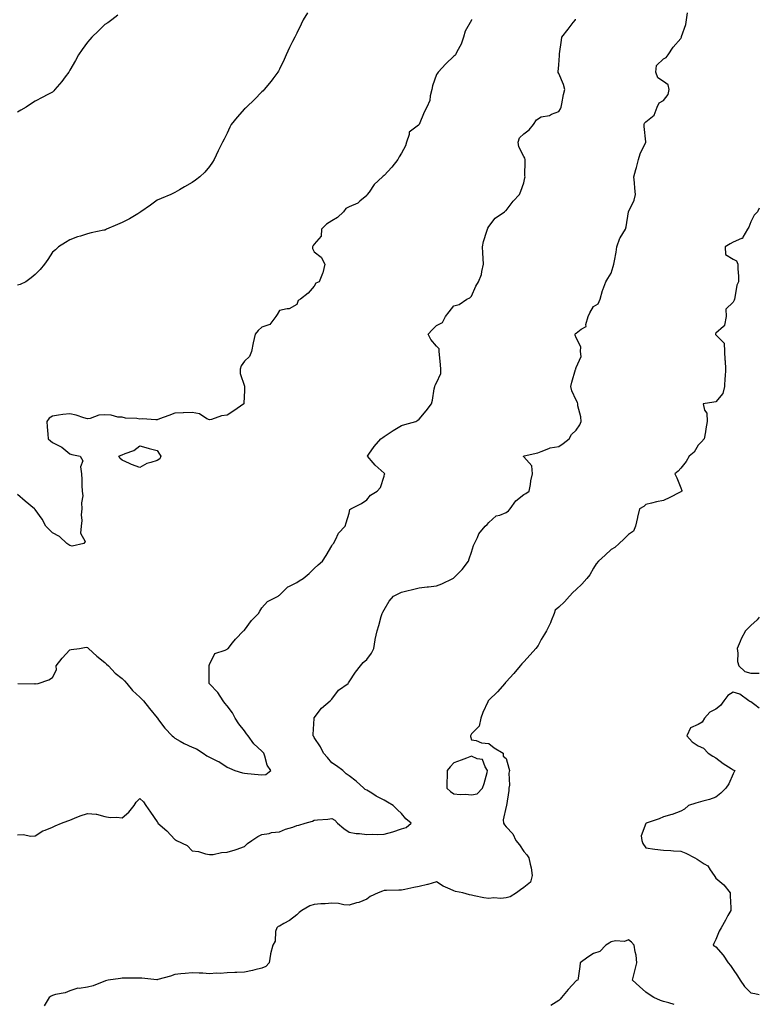
# Model space of a CAD drawing. Units: inches. Extents: x 865523 to 868163, y 7268858 to 7271498.
# Drawn here: x 867739 to 868163, y 7269828 to 7270392 of the extents above; entities that cross this region are included whole.
import ezdxf

# ---------------------------------------------------------------- set-up
doc = ezdxf.new("R2010")
doc.units = ezdxf.units.IN
doc.header["$MEASUREMENT"] = 0
doc.layers.add('Contour_86557268', color=7, linetype='Continuous', true_color=0xe88d63)

msp = doc.modelspace()

# ---------------------------------------------------------------- linework, layer by layer
at = {"layer": 'Contour_86557268'}
for points in [[(867904.1, 7270395.88, 3347), (867901.67, 7270391.92, 3347), (867900.52, 7270389.45, 3347), (867898.05, 7270384.29, 3347), (867897.27, 7270382.7, 3347), (867896.85, 7270381.92, 3347), (867895.62, 7270379.49, 3347), (867893.86, 7270376.11, 3347), (867891.84, 7270371.92, 3347), (867890.71, 7270369.25, 3347), (867888.05, 7270363.64, 3347), (867887.45, 7270362.52, 3347), (867887.11, 7270361.92, 3347), (867884.3, 7270358.17, 3347), (867883.24, 7270356.73, 3347), (867879.23, 7270351.92, 3347), (867878.66, 7270351.3, 3347), (867878.05, 7270350.73, 3347), (867873.76, 7270346.21, 3347), (867869.11, 7270341.92, 3347), (867868.58, 7270341.38, 3347), (867868.05, 7270340.91, 3347), (867863.85, 7270336.12, 3347), (867860.41, 7270331.92, 3347), (867859.58, 7270330.39, 3347), (867858.05, 7270327.02, 3347), (867856.33, 7270323.64, 3347), (867855.51, 7270321.92, 3347), (867853.03, 7270316.94, 3347), (867853.01, 7270316.88, 3347), (867850.72, 7270311.92, 3347), (867849.67, 7270310.31, 3347), (867848.05, 7270307.8, 3347), (867845.28, 7270304.69, 3347), (867842.46, 7270301.92, 3347), (867839.93, 7270300.04, 3347), (867838.05, 7270298.77, 3347), (867833.66, 7270296.3, 3347), (867830.72, 7270294.6, 3347), (867828.05, 7270293.04, 3347), (867827.33, 7270292.64, 3347), (867825.8, 7270291.92, 3347), (867820.39, 7270289.59, 3347), (867818.05, 7270288.59, 3347), (867814.16, 7270285.82, 3347), (867808.64, 7270281.92, 3347), (867808.33, 7270281.65, 3347), (867808.05, 7270281.46, 3347), (867806.94, 7270280.81, 3347), (867802.14, 7270277.83, 3347), (867798.05, 7270275.84, 3347), (867795.3, 7270274.67, 3347), (867788.99, 7270271.92, 3347), (867788.35, 7270271.62, 3347), (867788.05, 7270271.49, 3347), (867787.48, 7270271.35, 3347), (867780.15, 7270269.82, 3347), (867778.05, 7270269.25, 3347), (867774.12, 7270267.98, 3347), (867772.45, 7270267.53, 3347), (867768.05, 7270265.92, 3347), (867765.59, 7270264.38, 3347), (867761.5, 7270261.92, 3347), (867759.71, 7270260.26, 3347), (867758.05, 7270258.8, 3347), (867755.39, 7270254.59, 3347), (867753.41, 7270251.92, 3347), (867751.04, 7270248.93, 3347), (867748.05, 7270245.97, 3347), (867745.92, 7270244.05, 3347), (867742.85, 7270241.92, 3347), (867739.58, 7270240.4, 3347), (867738.05, 7270239.86, 3347)], [(867738.05, 7269925.17, 3350), (867741.45, 7269925.32, 3350), (867745.5, 7269924.47, 3350), (867748.05, 7269924.67, 3350), (867752.59, 7269927.38, 3350), (867753.94, 7269927.81, 3350), (867758.05, 7269929.54, 3350), (867759.64, 7269930.33, 3350), (867763.27, 7269931.92, 3350), (867766.88, 7269933.09, 3350), (867768.05, 7269933.58, 3350), (867770.74, 7269934.62, 3350), (867773.97, 7269936, 3350), (867778.05, 7269937.36, 3350), (867783, 7269936.98, 3350), (867783.19, 7269937.06, 3350), (867788.05, 7269935.7, 3350), (867791.15, 7269935.02, 3350), (867794.65, 7269935.32, 3350), (867798.05, 7269934.89, 3350), (867801.74, 7269938.23, 3350), (867804.75, 7269941.92, 3350), (867806.07, 7269943.9, 3350), (867808.05, 7269945.88, 3350), (867810.18, 7269944.05, 3350), (867811.45, 7269941.92, 3350), (867814.19, 7269938.05, 3350), (867818.05, 7269932.69, 3350), (867818.32, 7269932.19, 3350), (867818.49, 7269931.92, 3350), (867823.62, 7269927.49, 3350), (867828.05, 7269922.47, 3350), (867828.43, 7269922.3, 3350), (867829.03, 7269921.92, 3350), (867835.16, 7269919.03, 3350), (867838.05, 7269915.95, 3350), (867841.66, 7269915.53, 3350), (867845.69, 7269914.28, 3350), (867848.05, 7269913.87, 3350), (867850.07, 7269913.94, 3350), (867854.89, 7269915.08, 3350), (867858.05, 7269915.15, 3350), (867862.75, 7269916.62, 3350), (867863.22, 7269916.74, 3350), (867868.05, 7269918.47, 3350), (867869.74, 7269920.23, 3350), (867872.29, 7269921.92, 3350), (867875.7, 7269924.26, 3350), (867878.05, 7269925.41, 3350), (867882.11, 7269925.98, 3350), (867883.51, 7269926.46, 3350), (867888.05, 7269926.88, 3350), (867891.63, 7269928.34, 3350), (867895.76, 7269929.63, 3350), (867898.05, 7269930.45, 3350), (867899.26, 7269930.71, 3350), (867902.83, 7269931.92, 3350), (867906.99, 7269932.98, 3350), (867908.05, 7269933.5, 3350), (867909.88, 7269933.75, 3350), (867915.86, 7269934.11, 3350), (867918.05, 7269934.45, 3350), (867919.78, 7269933.65, 3350), (867921.28, 7269931.92, 3350), (867924.98, 7269928.84, 3350), (867928.05, 7269926.72, 3350), (867932.11, 7269925.97, 3350), (867934.03, 7269925.94, 3350), (867938.05, 7269925.4, 3350), (867941.65, 7269925.52, 3350), (867944.53, 7269925.45, 3350), (867948.05, 7269925.59, 3350), (867953.05, 7269926.92, 3350), (867958.05, 7269928.62, 3350), (867960.64, 7269929.33, 3350), (867963.49, 7269931.92, 3350), (867960.44, 7269934.31, 3350), (867958.05, 7269937.36, 3350), (867955.62, 7269939.49, 3350), (867953.27, 7269941.92, 3350), (867949.98, 7269943.85, 3350), (867948.05, 7269945.02, 3350), (867943.49, 7269947.36, 3350), (867941.01, 7269948.96, 3350), (867938.05, 7269950.78, 3350), (867937.28, 7269951.15, 3350), (867936.36, 7269951.92, 3350), (867932.08, 7269955.95, 3350), (867928.05, 7269958.99, 3350), (867926.33, 7269960.19, 3350), (867924.32, 7269961.92, 3350), (867920.79, 7269964.66, 3350), (867918.05, 7269966.37, 3350), (867915.52, 7269969.39, 3350), (867913.31, 7269971.92, 3350), (867911.69, 7269975.56, 3350), (867908.05, 7269980.88, 3350), (867907.69, 7269981.56, 3350), (867907.46, 7269981.92, 3350), (867907.43, 7269982.54, 3350), (867907.93, 7269991.8, 3350), (867907.93, 7269991.92, 3350), (867907.96, 7269992.01, 3350), (867908.05, 7269992.15, 3350), (867912.25, 7269997.72, 3350), (867917.18, 7270001.92, 3350), (867917.61, 7270002.36, 3350), (867918.05, 7270002.85, 3350), (867921.94, 7270008.02, 3350), (867927.47, 7270011.92, 3350), (867927.71, 7270012.26, 3350), (867928.05, 7270012.72, 3350), (867931.62, 7270018.35, 3350), (867934.46, 7270021.92, 3350), (867936.09, 7270023.88, 3350), (867938.05, 7270025.52, 3350), (867940.84, 7270029.13, 3350), (867942.16, 7270031.92, 3350), (867942.94, 7270036.81, 3350), (867942.95, 7270037.02, 3350), (867943.97, 7270041.92, 3350), (867944.95, 7270045.02, 3350), (867946.42, 7270050.29, 3350), (867946.91, 7270051.92, 3350), (867947.33, 7270052.64, 3350), (867948.05, 7270054.07, 3350), (867950.98, 7270058.99, 3350), (867953.39, 7270061.92, 3350), (867956.5, 7270063.46, 3350), (867958.05, 7270064.14, 3350), (867961.01, 7270064.88, 3350), (867964.28, 7270065.69, 3350), (867968.05, 7270066.64, 3350), (867972.75, 7270067.22, 3350), (867973.38, 7270067.25, 3350), (867978.05, 7270067.75, 3350), (867981.13, 7270068.84, 3350), (867987.35, 7270071.92, 3350), (867987.78, 7270072.18, 3350), (867988.05, 7270072.34, 3350), (867992.83, 7270077.13, 3350), (867996.46, 7270081.92, 3350), (867996.84, 7270083.13, 3350), (867998.05, 7270087.11, 3350), (867999.19, 7270090.78, 3350), (867999.78, 7270091.92, 3350), (868001.49, 7270095.36, 3350), (868002.34, 7270097.63, 3350), (868005.86, 7270101.92, 3350), (868007.02, 7270102.95, 3350), (868008.05, 7270104.02, 3350), (868012.21, 7270107.76, 3350), (868014.34, 7270108.21, 3350), (868018.05, 7270109.76, 3350), (868019.24, 7270110.73, 3350), (868020.27, 7270111.92, 3350), (868023.56, 7270116.41, 3350), (868028.05, 7270119.99, 3350), (868029.3, 7270120.67, 3350), (868031.1, 7270121.92, 3350), (868031.84, 7270125.71, 3350), (868032.15, 7270127.82, 3350), (868033.04, 7270131.92, 3350), (868032.6, 7270136.47, 3350), (868028.05, 7270141.63, 3350), (868027.94, 7270141.81, 3350), (868027.9, 7270141.92, 3350), (868027.96, 7270142.01, 3350), (868028.05, 7270142.1, 3350), (868028.31, 7270142.18, 3350), (868036.07, 7270143.9, 3350), (868038.05, 7270144.72, 3350), (868042.49, 7270146.36, 3350), (868043.17, 7270146.8, 3350), (868048.05, 7270147.5, 3350), (868050.7, 7270149.26, 3350), (868054.11, 7270151.92, 3350), (868055.46, 7270154.51, 3350), (868058.05, 7270156.86, 3350), (868060.08, 7270159.89, 3350), (868061.02, 7270161.92, 3350), (868060.71, 7270164.58, 3350), (868059.11, 7270170.87, 3350), (868058.94, 7270171.92, 3350), (868058.79, 7270172.66, 3350), (868058.05, 7270174.09, 3350), (868055.54, 7270179.41, 3350), (868055.04, 7270181.92, 3350), (868055.53, 7270184.44, 3350), (868057.71, 7270191.58, 3350), (868057.79, 7270191.92, 3350), (868057.82, 7270192.14, 3350), (868058.05, 7270192.85, 3350), (868060.9, 7270199.07, 3350), (868060.51, 7270201.92, 3350), (868060.66, 7270204.53, 3350), (868058.05, 7270209.81, 3350), (868057.53, 7270211.39, 3350), (868057.49, 7270211.92, 3350), (868057.7, 7270212.27, 3350), (868058.05, 7270212.5, 3350), (868060.89, 7270214.76, 3350), (868063.72, 7270216.26, 3350), (868063.52, 7270217.39, 3350), (868064.96, 7270221.92, 3350), (868065.86, 7270224.12, 3350), (868068.05, 7270227.75, 3350), (868070.73, 7270229.24, 3350), (868071.82, 7270231.92, 3350), (868073.16, 7270236.81, 3350), (868073.32, 7270237.19, 3350), (868074.98, 7270241.92, 3350), (868076.12, 7270243.84, 3350), (868078.05, 7270246.9, 3350), (868079.36, 7270250.61, 3350), (868079.68, 7270251.92, 3350), (868079.94, 7270253.8, 3350), (868081.06, 7270258.91, 3350), (868081.4, 7270261.92, 3350), (868083.07, 7270266.9, 3350), (868083.21, 7270267.08, 3350), (868086.35, 7270271.92, 3350), (868086.69, 7270273.28, 3350), (868088.01, 7270281.88, 3350), (868088.02, 7270281.92, 3350), (868088.03, 7270281.94, 3350), (868088.05, 7270281.98, 3350), (868091.38, 7270288.59, 3350), (868092.07, 7270291.92, 3350), (868091.68, 7270295.55, 3350), (868091.49, 7270298.48, 3350), (868091.14, 7270301.92, 3350), (868092.27, 7270306.14, 3350), (868092.63, 7270307.33, 3350), (868093.74, 7270311.92, 3350), (868094.82, 7270315.15, 3350), (868097.92, 7270321.79, 3350), (868097.97, 7270321.92, 3350), (868097.98, 7270322, 3350), (868097.01, 7270330.88, 3350), (868097.05, 7270331.92, 3350), (868097.28, 7270332.69, 3350), (868098.05, 7270333.52, 3350), (868102.67, 7270337.3, 3350), (868104.48, 7270341.92, 3350), (868105.7, 7270344.27, 3350), (868108.05, 7270345.76, 3350), (868110.8, 7270349.18, 3350), (868111.34, 7270351.92, 3350), (868110.71, 7270354.58, 3350), (868108.05, 7270356.64, 3350), (868104.88, 7270358.76, 3350), (868103.63, 7270361.92, 3350), (868104.19, 7270365.79, 3350), (868108.05, 7270369.53, 3350), (868109.64, 7270370.34, 3350), (868110.85, 7270371.92, 3350), (868113.73, 7270376.25, 3350), (868118.05, 7270381.15, 3350), (868118.31, 7270381.66, 3350), (868118.38, 7270381.92, 3350), (868118.48, 7270382.35, 3350), (868120.85, 7270389.12, 3350), (868121.37, 7270391.92, 3350), (868121.95, 7270395.82, 3350)], [(867795.51, 7270394.47, 3346), (867791.96, 7270391.92, 3346), (867789.75, 7270390.22, 3346), (867788.05, 7270389.13, 3346), (867784.45, 7270385.52, 3346), (867780.67, 7270381.92, 3346), (867779.4, 7270380.57, 3346), (867778.05, 7270379.14, 3346), (867775.07, 7270374.9, 3346), (867772.98, 7270371.92, 3346), (867771.3, 7270368.67, 3346), (867768.05, 7270362.97, 3346), (867767.66, 7270362.31, 3346), (867767.35, 7270361.92, 3346), (867765.39, 7270359.26, 3346), (867763.43, 7270356.54, 3346), (867759.44, 7270351.92, 3346), (867758.77, 7270351.2, 3346), (867758.05, 7270350.5, 3346), (867755.02, 7270348.89, 3346), (867752.46, 7270347.51, 3346), (867748.05, 7270345.25, 3346), (867746.04, 7270343.93, 3346), (867742.93, 7270341.92, 3346), (867739.85, 7270340.11, 3346), (867738.05, 7270339.04, 3346)], [(867998.12, 7270392, 3348), (867998.12, 7270391.92, 3348), (867998.11, 7270391.86, 3348), (867998.05, 7270391.71, 3348), (867994.52, 7270385.46, 3348), (867993.49, 7270381.92, 3348), (867992.1, 7270377.87, 3348), (867989.65, 7270373.52, 3348), (867988.89, 7270371.92, 3348), (867988.48, 7270371.49, 3348), (867988.05, 7270371.14, 3348), (867983.36, 7270366.61, 3348), (867979.05, 7270361.92, 3348), (867978.61, 7270361.35, 3348), (867978.05, 7270360.54, 3348), (867975.84, 7270354.14, 3348), (867975.34, 7270351.92, 3348), (867974.4, 7270348.28, 3348), (867974.25, 7270345.73, 3348), (867972.59, 7270341.92, 3348), (867971.04, 7270338.93, 3348), (867968.13, 7270332.01, 3348), (867968.1, 7270331.92, 3348), (867968.08, 7270331.89, 3348), (867968.05, 7270331.87, 3348), (867967.68, 7270331.56, 3348), (867962.4, 7270327.56, 3348), (867962.43, 7270326.3, 3348), (867960.89, 7270321.92, 3348), (867960.27, 7270319.69, 3348), (867958.05, 7270315.44, 3348), (867956.59, 7270313.38, 3348), (867955.9, 7270311.92, 3348), (867952.54, 7270307.43, 3348), (867948.05, 7270302.7, 3348), (867947.59, 7270302.38, 3348), (867947.2, 7270301.92, 3348), (867942.41, 7270297.55, 3348), (867939.39, 7270293.26, 3348), (867938.39, 7270291.92, 3348), (867938.28, 7270291.69, 3348), (867938.05, 7270291.34, 3348), (867934.11, 7270287.98, 3348), (867933, 7270286.98, 3348), (867928.05, 7270284.88, 3348), (867926.06, 7270283.9, 3348), (867924.74, 7270281.92, 3348), (867921.33, 7270278.64, 3348), (867918.05, 7270276.76, 3348), (867915.05, 7270274.93, 3348), (867912.08, 7270271.92, 3348), (867911.95, 7270268.02, 3348), (867908.05, 7270263.48, 3348), (867907.32, 7270262.64, 3348), (867907.06, 7270261.92, 3348), (867907.1, 7270260.97, 3348), (867908.05, 7270259.1, 3348), (867912.03, 7270255.89, 3348), (867914.11, 7270251.92, 3348), (867912.93, 7270247.04, 3348), (867912.67, 7270246.54, 3348), (867910.87, 7270241.92, 3348), (867908.89, 7270241.08, 3348), (867908.05, 7270239.42, 3348), (867904.54, 7270235.44, 3348), (867900.09, 7270231.92, 3348), (867898.77, 7270231.2, 3348), (867898.05, 7270228.81, 3348), (867893.69, 7270226.29, 3348), (867892.5, 7270226.37, 3348), (867888.05, 7270225.37, 3348), (867886.75, 7270223.22, 3348), (867885.93, 7270221.92, 3348), (867882.51, 7270217.46, 3348), (867878.05, 7270215.86, 3348), (867875.91, 7270214.06, 3348), (867874.15, 7270211.92, 3348), (867872.98, 7270206.99, 3348), (867872.98, 7270206.84, 3348), (867872.13, 7270201.92, 3348), (867870.91, 7270199.06, 3348), (867868.05, 7270196.44, 3348), (867866.22, 7270193.76, 3348), (867865.57, 7270191.92, 3348), (867865.48, 7270189.35, 3348), (867868.05, 7270182.13, 3348), (867868.11, 7270181.98, 3348), (867868.11, 7270181.92, 3348), (867868.12, 7270181.85, 3348), (867868.05, 7270179.69, 3348), (867867.64, 7270172.33, 3348), (867867.62, 7270171.92, 3348), (867861.92, 7270168.04, 3348), (867858.05, 7270165.47, 3348), (867854.84, 7270165.13, 3348), (867849.14, 7270163, 3348), (867848.05, 7270162.81, 3348), (867846.51, 7270163.46, 3348), (867842.35, 7270166.22, 3348), (867838.05, 7270166.96, 3348), (867833.14, 7270166.83, 3348), (867832.92, 7270166.79, 3348), (867828.05, 7270166.62, 3348), (867824.7, 7270165.27, 3348), (867819.42, 7270163.3, 3348), (867818.05, 7270162.77, 3348), (867817.24, 7270162.73, 3348), (867809.46, 7270163.33, 3348), (867808.05, 7270163.28, 3348), (867806.36, 7270163.61, 3348), (867799.9, 7270163.77, 3348), (867798.05, 7270164.32, 3348), (867795.58, 7270164.39, 3348), (867791.71, 7270165.58, 3348), (867788.05, 7270165.63, 3348), (867784.57, 7270165.4, 3348), (867779.67, 7270163.54, 3348), (867778.05, 7270163.34, 3348), (867776.06, 7270163.91, 3348), (867771.67, 7270165.54, 3348), (867768.05, 7270166.35, 3348), (867764.03, 7270165.94, 3348), (867761.52, 7270165.4, 3348), (867758.05, 7270164.95, 3348), (867756.18, 7270163.8, 3348), (867754.74, 7270161.92, 3348), (867755.03, 7270158.9, 3348), (867755.36, 7270154.62, 3348), (867755.61, 7270151.92, 3348), (867756.84, 7270150.71, 3348), (867758.05, 7270149.93, 3348), (867762.31, 7270147.66, 3348), (867763.35, 7270147.21, 3348), (867768.05, 7270143.36, 3348), (867769.04, 7270142.91, 3348), (867773.97, 7270141.92, 3348), (867775.48, 7270139.35, 3348), (867774.07, 7270135.9, 3348), (867774.6, 7270131.92, 3348), (867774.81, 7270128.68, 3348), (867774.84, 7270125.13, 3348), (867775.04, 7270121.92, 3348), (867775.34, 7270119.21, 3348), (867774.63, 7270115.34, 3348), (867774.85, 7270111.92, 3348), (867774.54, 7270108.41, 3348), (867774.89, 7270105.08, 3348), (867774.45, 7270101.92, 3348), (867774.11, 7270097.97, 3348), (867776.75, 7270093.23, 3348), (867776.1, 7270091.92, 3348), (867769.41, 7270090.56, 3348), (867768.05, 7270090.87, 3348), (867767.34, 7270091.21, 3348), (867766.2, 7270091.92, 3348), (867762.14, 7270096.01, 3348), (867758.05, 7270098.08, 3348), (867756.05, 7270099.93, 3348), (867754.2, 7270101.92, 3348), (867752.05, 7270105.92, 3348), (867748.05, 7270111.5, 3348), (867747.88, 7270111.75, 3348), (867747.73, 7270111.92, 3348), (867742.43, 7270116.3, 3348), (867738.05, 7270119.98, 3348)], [(867738.11, 7270011.86, 3349), (867747.85, 7270011.71, 3349), (867748.05, 7270011.74, 3349), (867748.29, 7270011.69, 3349), (867749.76, 7270011.92, 3349), (867755.98, 7270013.99, 3349), (867758.05, 7270015.26, 3349), (867760.26, 7270019.71, 3349), (867760.11, 7270021.92, 3349), (867763.63, 7270026.33, 3349), (867768.05, 7270031.04, 3349), (867768.74, 7270031.23, 3349), (867773.56, 7270031.92, 3349), (867777.38, 7270032.59, 3349), (867778.05, 7270032.5, 3349), (867778.34, 7270032.21, 3349), (867778.63, 7270031.92, 3349), (867783.52, 7270027.39, 3349), (867788.05, 7270023.8, 3349), (867789, 7270022.88, 3349), (867790.18, 7270021.92, 3349), (867793.96, 7270017.83, 3349), (867798.05, 7270014.76, 3349), (867799.4, 7270013.27, 3349), (867800.58, 7270011.92, 3349), (867803.94, 7270007.81, 3349), (867808.05, 7270004.05, 3349), (867809.13, 7270003, 3349), (867810.11, 7270001.92, 3349), (867813.55, 7269997.43, 3349), (867818.05, 7269992.13, 3349), (867818.15, 7269992.03, 3349), (867818.23, 7269991.92, 3349), (867818.86, 7269991.11, 3349), (867822.45, 7269986.32, 3349), (867826.54, 7269981.92, 3349), (867827.31, 7269981.19, 3349), (867828.05, 7269980.52, 3349), (867831.17, 7269978.8, 3349), (867833.51, 7269977.38, 3349), (867838.05, 7269975.42, 3349), (867840.6, 7269974.47, 3349), (867844.37, 7269971.92, 3349), (867846.5, 7269970.37, 3349), (867848.05, 7269969.63, 3349), (867852.55, 7269967.42, 3349), (867853.26, 7269967.13, 3349), (867858.05, 7269963.83, 3349), (867859.52, 7269963.39, 3349), (867862.53, 7269961.92, 3349), (867866.87, 7269960.74, 3349), (867868.05, 7269960.41, 3349), (867869.72, 7269960.25, 3349), (867875.79, 7269959.66, 3349), (867878.05, 7269959.45, 3349), (867880.24, 7269959.73, 3349), (867883.15, 7269961.92, 3349), (867881.13, 7269965, 3349), (867879.78, 7269970.19, 3349), (867879.08, 7269971.92, 3349), (867878.59, 7269972.46, 3349), (867878.05, 7269973.03, 3349), (867873.46, 7269977.33, 3349), (867870.09, 7269981.92, 3349), (867869.23, 7269983.09, 3349), (867868.05, 7269984.72, 3349), (867864.87, 7269988.74, 3349), (867862.75, 7269991.92, 3349), (867861.1, 7269994.97, 3349), (867858.05, 7269998.99, 3349), (867856.75, 7270000.62, 3349), (867855.89, 7270001.92, 3349), (867852.87, 7270006.74, 3349), (867848.05, 7270011.62, 3349), (867847.92, 7270011.79, 3349), (867847.87, 7270011.92, 3349), (867847.82, 7270012.15, 3349), (867847.89, 7270021.76, 3349), (867847.84, 7270021.92, 3349), (867847.87, 7270022.11, 3349), (867848.05, 7270022.62, 3349), (867850.97, 7270029, 3349), (867857, 7270030.87, 3349), (867858.05, 7270031.46, 3349), (867858.37, 7270031.6, 3349), (867858.61, 7270031.92, 3349), (867861.17, 7270035.05, 3349), (867862.85, 7270037.13, 3349), (867867.56, 7270041.92, 3349), (867867.81, 7270042.15, 3349), (867868.05, 7270042.39, 3349), (867872.05, 7270047.92, 3349), (867876.04, 7270051.92, 3349), (867876.81, 7270053.16, 3349), (867878.05, 7270055.22, 3349), (867881.26, 7270058.71, 3349), (867887.37, 7270061.92, 3349), (867887.77, 7270062.2, 3349), (867888.05, 7270062.42, 3349), (867892.87, 7270067.11, 3349), (867893.45, 7270067.32, 3349), (867898.05, 7270069.73, 3349), (867899.38, 7270070.59, 3349), (867901.75, 7270071.92, 3349), (867905.09, 7270074.88, 3349), (867908.05, 7270077.76, 3349), (867910.22, 7270079.75, 3349), (867912.73, 7270081.92, 3349), (867914.92, 7270085.05, 3349), (867918.05, 7270090.6, 3349), (867918.52, 7270091.45, 3349), (867918.99, 7270091.92, 3349), (867920.21, 7270094.08, 3349), (867921.98, 7270097.98, 3349), (867925.81, 7270101.92, 3349), (867926.21, 7270103.76, 3349), (867928.05, 7270109.38, 3349), (867928.42, 7270111.55, 3349), (867928.9, 7270111.92, 3349), (867935.11, 7270114.86, 3349), (867938.05, 7270116.96, 3349), (867940.22, 7270119.75, 3349), (867944.14, 7270121.92, 3349), (867945.97, 7270124, 3349), (867948.05, 7270130.58, 3349), (867948.35, 7270131.63, 3349), (867948.54, 7270131.92, 3349), (867948.22, 7270132.09, 3349), (867948.05, 7270132.19, 3349), (867944.66, 7270135.31, 3349), (867942.98, 7270136.85, 3349), (867941.8, 7270138.17, 3349), (867938.43, 7270141.92, 3349), (867939.37, 7270143.25, 3349), (867942.36, 7270147.6, 3349), (867946.16, 7270151.92, 3349), (867947.23, 7270152.74, 3349), (867948.05, 7270153.35, 3349), (867952.01, 7270155.88, 3349), (867953.28, 7270156.7, 3349), (867958.05, 7270159.63, 3349), (867959.9, 7270160.07, 3349), (867966.17, 7270161.92, 3349), (867967.42, 7270162.55, 3349), (867968.05, 7270163.13, 3349), (867972.06, 7270167.92, 3349), (867975.27, 7270171.92, 3349), (867975.81, 7270174.16, 3349), (867976.76, 7270180.62, 3349), (867977.03, 7270181.92, 3349), (867977.37, 7270182.59, 3349), (867978.05, 7270184.05, 3349), (867980.53, 7270189.44, 3349), (867980.55, 7270191.92, 3349), (867980.41, 7270194.27, 3349), (867979.75, 7270200.22, 3349), (867979.63, 7270201.92, 3349), (867979.65, 7270203.52, 3349), (867978.05, 7270205.08, 3349), (867974.9, 7270208.77, 3349), (867973.29, 7270211.92, 3349), (867975.55, 7270214.43, 3349), (867978.05, 7270216.83, 3349), (867981.49, 7270218.48, 3349), (867983.28, 7270221.92, 3349), (867985.39, 7270224.58, 3349), (867988.05, 7270228.12, 3349), (867991.09, 7270228.88, 3349), (867995.44, 7270231.92, 3349), (867997.24, 7270232.73, 3349), (867998.05, 7270233.59, 3349), (868000.54, 7270239.43, 3349), (868002.15, 7270241.92, 3349), (868003.87, 7270246.1, 3349), (868003.98, 7270247.85, 3349), (868004.99, 7270251.92, 3349), (868004.75, 7270255.22, 3349), (868004.63, 7270258.5, 3349), (868004.37, 7270261.92, 3349), (868004.96, 7270265.02, 3349), (868006.93, 7270270.81, 3349), (868007.21, 7270271.92, 3349), (868007.45, 7270272.52, 3349), (868008.05, 7270273.52, 3349), (868011.57, 7270278.39, 3349), (868016.98, 7270281.92, 3349), (868017.51, 7270282.47, 3349), (868018.05, 7270282.68, 3349), (868022.02, 7270287.95, 3349), (868025.58, 7270291.92, 3349), (868026.29, 7270293.68, 3349), (868028.05, 7270298.63, 3349), (868028.63, 7270301.33, 3349), (868028.8, 7270301.92, 3349), (868028.68, 7270302.55, 3349), (868028.91, 7270311.06, 3349), (868028.79, 7270311.92, 3349), (868028.71, 7270312.58, 3349), (868028.05, 7270313.66, 3349), (868025.27, 7270319.14, 3349), (868024.81, 7270321.92, 3349), (868025.57, 7270324.4, 3349), (868028.05, 7270326.51, 3349), (868031.17, 7270328.8, 3349), (868033.61, 7270331.92, 3349), (868035.36, 7270334.61, 3349), (868038.05, 7270336.35, 3349), (868042.82, 7270337.15, 3349), (868043.98, 7270337.85, 3349), (868048.05, 7270339.32, 3349), (868049.12, 7270340.86, 3349), (868049.41, 7270341.92, 3349), (868049.82, 7270343.69, 3349), (868050.8, 7270349.17, 3349), (868051.53, 7270351.92, 3349), (868050.89, 7270354.76, 3349), (868048.05, 7270361.21, 3349), (868047.81, 7270361.69, 3349), (868047.79, 7270361.92, 3349), (868047.76, 7270362.2, 3349), (868048.05, 7270366.12, 3349), (868048.49, 7270371.48, 3349), (868048.48, 7270371.92, 3349), (868048.56, 7270372.43, 3349), (868049.64, 7270380.33, 3349), (868049.87, 7270381.92, 3349), (868053.51, 7270386.46, 3349), (868056.43, 7270390.3, 3349), (868057.67, 7270391.92, 3349), (868057.78, 7270392.19, 3349)], [(868163, 7270284, 3351), (868162.01, 7270281.92, 3351), (868160.04, 7270279.93, 3351), (868158.05, 7270276.2, 3351), (868156.9, 7270273.06, 3351), (868156.24, 7270271.92, 3351), (868153.52, 7270267.39, 3351), (868153.37, 7270266.6, 3351), (868152.75, 7270266.62, 3351), (868148.05, 7270264.55, 3351), (868146.28, 7270263.69, 3351), (868143.53, 7270261.92, 3351), (868143.56, 7270257.43, 3351), (868148.05, 7270254.79, 3351), (868149.92, 7270253.8, 3351), (868150.63, 7270251.92, 3351), (868150.61, 7270249.36, 3351), (868151.14, 7270245.02, 3351), (868151.12, 7270241.92, 3351), (868150.07, 7270239.9, 3351), (868149.06, 7270232.94, 3351), (868148.74, 7270231.92, 3351), (868148.6, 7270231.37, 3351), (868148.05, 7270230.27, 3351), (868143.78, 7270226.19, 3351), (868144.04, 7270221.92, 3351), (868143.11, 7270216.98, 3351), (868143.21, 7270216.76, 3351), (868142.45, 7270216.32, 3351), (868138.05, 7270212.46, 3351), (868137.84, 7270212.13, 3351), (868137.85, 7270211.92, 3351), (868137.88, 7270211.75, 3351), (868138.05, 7270211.54, 3351), (868142.84, 7270206.71, 3351), (868143.12, 7270201.92, 3351), (868143.21, 7270197.09, 3351), (868143.44, 7270196.53, 3351), (868143.64, 7270191.92, 3351), (868143.36, 7270187.23, 3351), (868143.19, 7270186.78, 3351), (868143.05, 7270181.92, 3351), (868142.07, 7270177.9, 3351), (868138.05, 7270173.07, 3351), (868136.94, 7270173.03, 3351), (868130.78, 7270171.92, 3351), (868131.69, 7270168.29, 3351), (868132.84, 7270166.71, 3351), (868133.11, 7270161.92, 3351), (868132.38, 7270157.58, 3351), (868132.09, 7270155.96, 3351), (868131.39, 7270151.92, 3351), (868129.82, 7270150.15, 3351), (868128.05, 7270148.31, 3351), (868125.62, 7270144.35, 3351), (868122.81, 7270141.92, 3351), (868121.06, 7270138.9, 3351), (868118.05, 7270135.15, 3351), (868116.56, 7270133.41, 3351), (868114.57, 7270131.92, 3351), (868115.69, 7270129.56, 3351), (868118.05, 7270123.84, 3351), (868118.55, 7270122.42, 3351), (868118.68, 7270121.92, 3351), (868118.28, 7270121.69, 3351), (868118.05, 7270121.53, 3351), (868117.29, 7270121.16, 3351), (868111.64, 7270118.33, 3351), (868108.05, 7270116.62, 3351), (868104.18, 7270115.79, 3351), (868101.18, 7270115.05, 3351), (868098.05, 7270114.32, 3351), (868096.78, 7270113.19, 3351), (868094.28, 7270111.92, 3351), (868093.18, 7270107.06, 3351), (868093.13, 7270106.84, 3351), (868092.12, 7270101.92, 3351), (868090.94, 7270099.03, 3351), (868088.05, 7270097.12, 3351), (868085.41, 7270094.56, 3351), (868082.79, 7270091.92, 3351), (868080.25, 7270089.72, 3351), (868078.05, 7270088.48, 3351), (868074.72, 7270085.25, 3351), (868070.82, 7270081.92, 3351), (868069.57, 7270080.41, 3351), (868068.05, 7270077.96, 3351), (868065.91, 7270074.06, 3351), (868064.16, 7270071.92, 3351), (868061.28, 7270068.7, 3351), (868058.05, 7270065.67, 3351), (868056.12, 7270063.85, 3351), (868054.17, 7270061.92, 3351), (868051.47, 7270058.5, 3351), (868048.05, 7270055.62, 3351), (868046.13, 7270053.84, 3351), (868045.47, 7270051.92, 3351), (868043.82, 7270047.68, 3351), (868043.45, 7270046.52, 3351), (868041.1, 7270041.92, 3351), (868039.93, 7270040.05, 3351), (868038.05, 7270036.97, 3351), (868036.29, 7270033.68, 3351), (868034.89, 7270031.92, 3351), (868031.67, 7270028.3, 3351), (868028.05, 7270024.16, 3351), (868026.91, 7270023.06, 3351), (868025.95, 7270021.92, 3351), (868022.42, 7270017.55, 3351), (868018.05, 7270012.77, 3351), (868017.66, 7270012.31, 3351), (868017.28, 7270011.92, 3351), (868012.97, 7270007.01, 3351), (868008.05, 7270002.29, 3351), (868007.88, 7270002.1, 3351), (868007.69, 7270001.92, 3351), (868007.44, 7270001.31, 3351), (868004.69, 7269995.28, 3351), (868003.54, 7269991.92, 3351), (868002.58, 7269987.39, 3351), (867998.05, 7269982.96, 3351), (867997.7, 7269982.27, 3351), (867997.62, 7269981.92, 3351), (867997.56, 7269981.43, 3351), (867998.05, 7269979.6, 3351), (868000.79, 7269979.18, 3351), (868003.9, 7269977.77, 3351), (868008.05, 7269977.42, 3351), (868011.16, 7269975.03, 3351), (868016.31, 7269971.92, 3351), (868016.28, 7269970.15, 3351), (868018.05, 7269968.87, 3351), (868019.56, 7269963.43, 3351), (868019.97, 7269961.92, 3351), (868019.52, 7269960.45, 3351), (868019.81, 7269953.68, 3351), (868019.49, 7269951.92, 3351), (868019.44, 7269950.52, 3351), (868018.16, 7269942.03, 3351), (868018.15, 7269941.92, 3351), (868018.15, 7269941.82, 3351), (868018.05, 7269941.45, 3351), (868016.22, 7269933.75, 3351), (868016.44, 7269931.92, 3351), (868017.07, 7269930.94, 3351), (868018.05, 7269929.69, 3351), (868021.79, 7269925.66, 3351), (868023.58, 7269921.92, 3351), (868025.53, 7269919.4, 3351), (868028.05, 7269915.61, 3351), (868029.85, 7269913.73, 3351), (868030.99, 7269911.92, 3351), (868031.65, 7269908.32, 3351), (868032.33, 7269906.2, 3351), (868032.9, 7269901.92, 3351), (868031.83, 7269898.13, 3351), (868028.05, 7269894.99, 3351), (868026.25, 7269893.72, 3351), (868023.96, 7269891.92, 3351), (868020.27, 7269889.7, 3351), (868018.05, 7269889.14, 3351), (868014.91, 7269888.78, 3351), (868010.86, 7269889.11, 3351), (868008.05, 7269888.61, 3351), (868005.25, 7269889.12, 3351), (867999.72, 7269890.25, 3351), (867998.05, 7269890.56, 3351), (867997, 7269890.88, 3351), (867993.21, 7269891.92, 3351), (867988.87, 7269892.74, 3351), (867988.05, 7269893.02, 3351), (867985.89, 7269894.08, 3351), (867981.92, 7269895.79, 3351), (867978.05, 7269898.17, 3351), (867973.16, 7269896.8, 3351), (867972.88, 7269896.75, 3351), (867968.05, 7269895.54, 3351), (867965, 7269894.97, 3351), (867959.93, 7269893.8, 3351), (867958.05, 7269893.42, 3351), (867956.53, 7269893.44, 3351), (867949.41, 7269893.28, 3351), (867948.05, 7269893.31, 3351), (867947.05, 7269892.92, 3351), (867944.59, 7269891.92, 3351), (867940.14, 7269889.83, 3351), (867938.05, 7269888.28, 3351), (867933.59, 7269886.38, 3351), (867932.26, 7269886.13, 3351), (867928.05, 7269884.85, 3351), (867924.92, 7269885.05, 3351), (867921.92, 7269885.79, 3351), (867918.05, 7269885.94, 3351), (867914.3, 7269885.67, 3351), (867911.72, 7269885.58, 3351), (867908.05, 7269885.33, 3351), (867905.52, 7269884.45, 3351), (867900.96, 7269881.92, 3351), (867899.35, 7269880.62, 3351), (867898.05, 7269879.43, 3351), (867893.83, 7269876.14, 3351), (867890.5, 7269874.37, 3351), (867888.05, 7269872.94, 3351), (867887.37, 7269872.6, 3351), (867886.49, 7269871.92, 3351), (867885.89, 7269869.76, 3351), (867885.62, 7269864.35, 3351), (867884.27, 7269861.92, 3351), (867882.96, 7269857.01, 3351), (867882.98, 7269856.85, 3351), (867882.27, 7269851.92, 3351), (867880.24, 7269849.72, 3351), (867878.05, 7269848.88, 3351), (867874, 7269847.88, 3351), (867872.56, 7269847.41, 3351), (867868.05, 7269846.5, 3351), (867863.61, 7269846.35, 3351), (867862.43, 7269846.3, 3351), (867858.05, 7269846.14, 3351), (867854.18, 7269845.79, 3351), (867852.01, 7269845.88, 3351), (867848.05, 7269845.59, 3351), (867844.11, 7269845.87, 3351), (867842.05, 7269845.91, 3351), (867838.05, 7269846.22, 3351), (867834.12, 7269845.85, 3351), (867831.67, 7269845.54, 3351), (867828.05, 7269845.2, 3351), (867825.73, 7269844.24, 3351), (867818.39, 7269842.25, 3351), (867818.05, 7269842.14, 3351), (867817.82, 7269842.14, 3351), (867809.17, 7269843.04, 3351), (867808.05, 7269843.06, 3351), (867806.88, 7269843.09, 3351), (867799.19, 7269843.06, 3351), (867798.05, 7269843.09, 3351), (867796.98, 7269842.98, 3351), (867790.04, 7269841.92, 3351), (867788.38, 7269841.59, 3351), (867788.05, 7269841.46, 3351), (867787.39, 7269841.26, 3351), (867781.3, 7269838.67, 3351), (867778.05, 7269837.98, 3351), (867773.38, 7269837.25, 3351), (867772.62, 7269837.35, 3351), (867768.05, 7269835.85, 3351), (867765.27, 7269834.69, 3351), (867759.86, 7269833.73, 3351), (867758.05, 7269833.2, 3351), (867757.21, 7269832.76, 3351), (867756.16, 7269831.92, 3351), (867753.35, 7269827.22, 3351)], [(868163, 7270049.86, 3352), (868161.74, 7270048.24, 3352), (868158.05, 7270044.97, 3352), (868156.52, 7270043.45, 3352), (868155.11, 7270041.92, 3352), (868152.54, 7270037.43, 3352), (868151.95, 7270035.82, 3352), (868150.23, 7270031.92, 3352), (868150.69, 7270029.28, 3352), (868150.55, 7270024.42, 3352), (868151.26, 7270021.92, 3352), (868154.78, 7270018.66, 3352), (868158.05, 7270017.65, 3352), (868162.28, 7270017.69, 3352), (868163, 7270017.81, 3352)], [(868163, 7269997.61, 3352), (868160.38, 7269999.6, 3352), (868158.05, 7270001.42, 3352), (868157.65, 7270001.53, 3352), (868157.07, 7270001.92, 3352), (868151.86, 7270005.73, 3352), (868148.05, 7270006.77, 3352), (868144.95, 7270005.03, 3352), (868142.76, 7270001.92, 3352), (868140.72, 7269999.25, 3352), (868138.05, 7269997.06, 3352), (868134.56, 7269995.41, 3352), (868131.59, 7269991.92, 3352), (868130.24, 7269989.72, 3352), (868128.05, 7269988.42, 3352), (868123.58, 7269986.38, 3352), (868121.54, 7269981.92, 3352), (868124.59, 7269978.45, 3352), (868128.05, 7269976.11, 3352), (868130.93, 7269974.8, 3352), (868133.77, 7269971.92, 3352), (868136.34, 7269970.21, 3352), (868138.05, 7269969.33, 3352), (868142.2, 7269966.07, 3352), (868146.8, 7269963.17, 3352), (868148.05, 7269962.34, 3352), (868148.35, 7269962.21, 3352), (868148.91, 7269961.92, 3352), (868148.68, 7269961.29, 3352), (868148.05, 7269960.05, 3352), (868145.52, 7269954.45, 3352), (868143.78, 7269951.92, 3352), (868140.99, 7269948.98, 3352), (868138.05, 7269946.78, 3352), (868134.55, 7269945.43, 3352), (868130.58, 7269944.45, 3352), (868128.05, 7269943.66, 3352), (868126.7, 7269943.27, 3352), (868122.52, 7269941.92, 3352), (868120.11, 7269939.86, 3352), (868118.05, 7269938.77, 3352), (868113.12, 7269936.85, 3352), (868112.95, 7269936.81, 3352), (868108.05, 7269935.43, 3352), (868105.55, 7269934.42, 3352), (868098.26, 7269931.92, 3352), (868098.21, 7269931.76, 3352), (868098.05, 7269931.56, 3352), (868095.29, 7269924.68, 3352), (868095.71, 7269921.92, 3352), (868096.31, 7269920.17, 3352), (868098.05, 7269917.71, 3352), (868103.05, 7269916.92, 3352), (868108.05, 7269916.41, 3352), (868112.29, 7269916.16, 3352), (868113.92, 7269916.05, 3352), (868118.05, 7269915.8, 3352), (868120.89, 7269914.76, 3352), (868126.12, 7269911.92, 3352), (868127.46, 7269911.32, 3352), (868128.05, 7269910.91, 3352), (868131.45, 7269908.52, 3352), (868133.45, 7269907.32, 3352), (868134.87, 7269905.1, 3352), (868137.21, 7269901.92, 3352), (868137.49, 7269901.36, 3352), (868138.05, 7269900.27, 3352), (868142.72, 7269896.59, 3352), (868146.31, 7269891.92, 3352), (868146.35, 7269890.21, 3352), (868146.59, 7269883.38, 3352), (868146.65, 7269881.92, 3352), (868145.05, 7269878.92, 3352), (868143.71, 7269876.27, 3352), (868141.08, 7269871.92, 3352), (868139.93, 7269870.04, 3352), (868138.05, 7269865.15, 3352), (868136.95, 7269863.02, 3352), (868136.54, 7269861.92, 3352), (868137.52, 7269861.38, 3352), (868138.05, 7269860.95, 3352), (868142.38, 7269856.25, 3352), (868145.1, 7269851.92, 3352), (868146.45, 7269850.32, 3352), (868148.05, 7269848.08, 3352), (868150.5, 7269844.37, 3352), (868152.11, 7269841.92, 3352), (868154.52, 7269838.38, 3352), (868158.05, 7269834.7, 3352), (868160.34, 7269834.21, 3352), (868163, 7269833.8, 3352)], [(868114.14, 7269828.01, 3352), (868111.09, 7269828.88, 3352), (868108.05, 7269829.8, 3352), (868106.48, 7269830.35, 3352), (868102.49, 7269831.92, 3352), (868099.91, 7269833.78, 3352), (868098.05, 7269834.99, 3352), (868094.36, 7269838.23, 3352), (868090.33, 7269841.92, 3352), (868091.09, 7269844.96, 3352), (868091.93, 7269848.04, 3352), (868092.89, 7269851.92, 3352), (868092.47, 7269856.34, 3352), (868091.86, 7269858.1, 3352), (868091.26, 7269861.92, 3352), (868089.79, 7269863.67, 3352), (868088.05, 7269865.09, 3352), (868085.8, 7269864.17, 3352), (868080.53, 7269864.4, 3352), (868078.05, 7269863.88, 3352), (868076.91, 7269863.06, 3352), (868075, 7269861.92, 3352), (868071.69, 7269858.28, 3352), (868068.05, 7269857.28, 3352), (868064.79, 7269855.18, 3352), (868060.37, 7269851.92, 3352), (868060.18, 7269849.79, 3352), (868059.13, 7269843, 3352), (868059.02, 7269841.92, 3352), (868058.3, 7269841.67, 3352), (868058.05, 7269841.64, 3352), (868053.41, 7269836.56, 3352), (868049.58, 7269831.92, 3352), (868048.92, 7269831.05, 3352), (868048.05, 7269830.38, 3352), (868043.55, 7269827.42, 3352)]]:
    msp.add_polyline3d(points, dxfattribs=at)
for points in [[(867818.05, 7270139.59, 3348), (867814.41, 7270138.29, 3348), (867812.17, 7270137.8, 3348), (867808.05, 7270135.48, 3348), (867803.32, 7270137.19, 3348), (867802.12, 7270137.85, 3348), (867798.05, 7270139.79, 3348), (867796.8, 7270140.67, 3348), (867796.15, 7270141.92, 3348), (867797.34, 7270142.63, 3348), (867798.05, 7270142.81, 3348), (867799.73, 7270143.6, 3348), (867804.7, 7270145.27, 3348), (867808.05, 7270147.98, 3348), (867812.8, 7270146.67, 3348), (867813.48, 7270146.49, 3348), (867818.05, 7270145.27, 3348), (867819.31, 7270143.18, 3348), (867820.03, 7270141.92, 3348), (867819.48, 7270140.49, 3348)], [(867998.05, 7269948.03, 3351), (868001.29, 7269948.68, 3351), (868004.33, 7269951.92, 3351), (868005.33, 7269954.64, 3351), (868007.02, 7269960.89, 3351), (868007.35, 7269961.92, 3351), (868005.95, 7269964.02, 3351), (868004.35, 7269968.22, 3351), (868001.34, 7269968.63, 3351), (867998.05, 7269970.24, 3351), (867995.28, 7269969.15, 3351), (867992.13, 7269967.84, 3351), (867988.05, 7269966.36, 3351), (867985.88, 7269964.1, 3351), (867984.11, 7269961.92, 3351), (867984.09, 7269957.96, 3351), (867983.91, 7269956.06, 3351), (867983.88, 7269951.92, 3351), (867986.1, 7269949.97, 3351), (867988.05, 7269948.63, 3351), (867991.69, 7269948.28, 3351), (867994.63, 7269948.5, 3351)]]:
    msp.add_polyline3d(points, close=True, dxfattribs=at)

doc.saveas('drawing.dxf')
